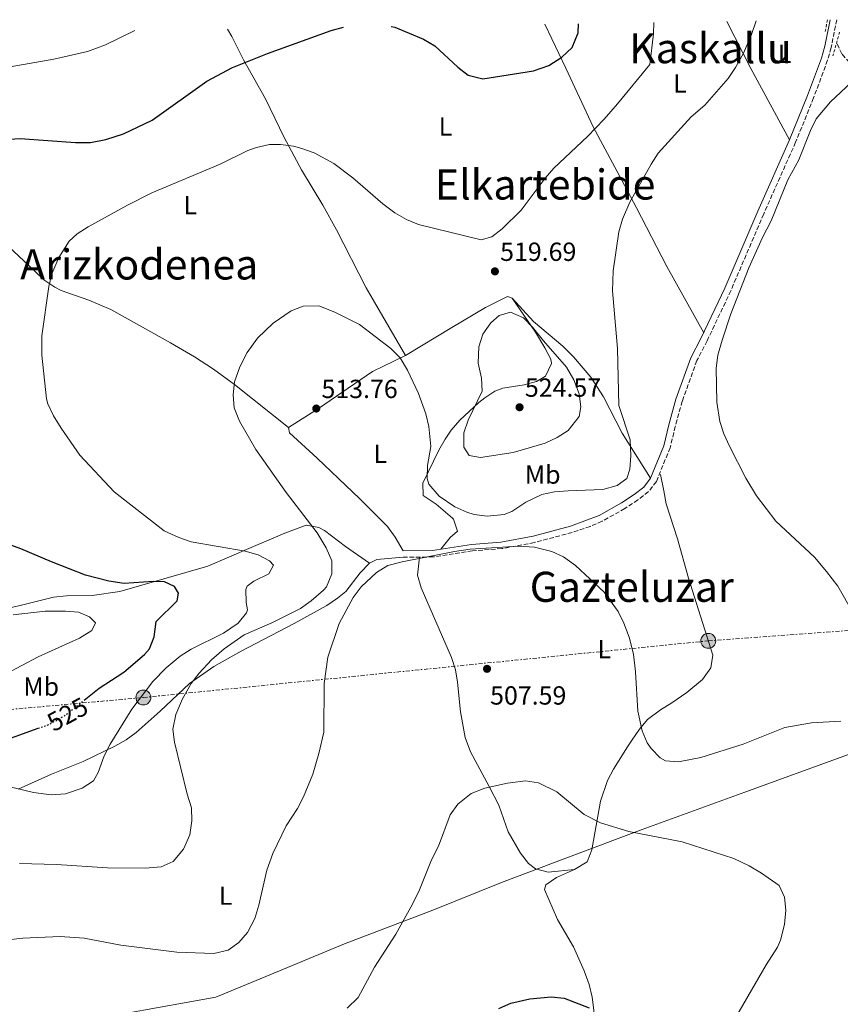
# Model space of a CAD drawing. Units: metres. Extents: x 603758 to 607196, y 4747722 to 4750087.
# Drawn here: x 606019 to 606333, y 4749698 to 4750075 of the extents above; entities that cross this region are included whole.
import ezdxf
from ezdxf.enums import TextEntityAlignment as Align

# ---------------------------------------------------------------- set-up
doc = ezdxf.new("R2010")
doc.units = ezdxf.units.M
doc.header["$MEASUREMENT"] = 0
for name, pattern in [('DGN Style 2', [1.7399219301090239, 1.043953158065414, -0.6959687720436097]), ('DGN Style 3', [2.435890702152634, 1.739921930109024, -0.6959687720436097]), ('DGN Style 5', [1.217945351076317, 0.5219765790327072, -0.6959687720436097]), ('DGN Style 7', [3.4798438602180486, 1.565929737098122, -0.6959687720436097, 0.5219765790327072, -0.6959687720436097])]:
    doc.linetypes.add(name, pattern=pattern)
for name, color, linetype, lineweight in [('Barranco lineal', 142, 'DGN Style 3', 13), ('Camino', 7, 'DGN Style 3', 0), ('Cota de curva de nivel directora', 7, 'Continuous', 0), ('Cota de punto acotado terreno', 7, 'Continuous', 0), ('Curva de nivel directora', 30, 'Continuous', 30), ('Curva de nivel directora no vista', 30, 'DGN Style 5', 30), ('Curva de nivel intermedia', 30, 'Continuous', 0), ('Etiqueta de uso rústico', 92, 'Continuous', 0), ('Límite de Concejo', 7, 'Continuous', 0), ('Línea de cambio de uso (parcela vista)', 92, 'Continuous', 0), ('Línea eléctrica', 6, 'DGN Style 7', 0), ('Margen derecho', 7, 'Continuous', 0), ('Pontón-alcantarilla (pasos de agua)', 1, 'DGN Style 2', 0), ('Poste tendido eléctrico', 7, 'Continuous', 0), ('Punto acotado terreno (símbolo)', 7, 'Continuous', 0), ('Texto de rotulación de espacio menor sin especificar', 7, 'Continuous', 0), ('Texto de Área (paraje) menor', 7, 'Continuous', 0), ('Transformador', 7, 'Continuous', 0)]:
    doc.layers.add(name, color=color, linetype=linetype, lineweight=lineweight)
doc.styles.add('Style-Arial', font='arial.ttf')

# ---------------------------------------------------------------- blocks, each defined once
blk = doc.blocks.new('5PATER')
at = {"layer": 'Punto acotado terreno (símbolo)', "linetype": 'Continuous', "lineweight": 0}
h = blk.add_hatch(color=51, dxfattribs=at)
edge = h.paths.add_edge_path()
edge.add_ellipse((0, 0), major_axis=(-0.1095731443231308, -0.1110710700762829), ratio=0.9994222409660317, start_angle=0, end_angle=360)
blk = doc.blocks.new('5PELE')
at = {"layer": 'Transformador', "linetype": 'Continuous', "lineweight": 0}
h = blk.add_hatch(color=9, dxfattribs=at)
edge = h.paths.add_edge_path()
edge.add_arc((-2.000000476837158e-05, 0), 0.2850000000000001, 0, 360)
at = {"layer": 'Transformador', "color": 252, "linetype": 'Continuous', "lineweight": 0}
blk.add_circle((-2.000000476837158e-05, 0), 0.2850000000000001, dxfattribs=at)

msp = doc.modelspace()

# ---------------------------------------------------------------- linework, layer by layer
at = {"layer": 'Barranco lineal', "color": 142, "linetype": 'DGN Style 3', "lineweight": 13}
msp.add_polyline3d([(606470.1299999999, 4749820.460000001, 500.4100000000035), (606469.3899999997, 4749822.24, 500.5200000000041), (606466.6600000003, 4749827.24, 501.1900000000023), (606463.9299999997, 4749838.060000001, 501.5), (606463.3200000003, 4749846.49, 501.5), (606463.5199999996, 4749849.9, 501.8099999999977), (606451.1299999999, 4749870.369999999, 502.7400000000052), (606444.0700000003, 4749883.609999999, 503.0299999999989), (606437.4000000004, 4749899, 503.3500000000058), (606429.2599999999, 4749915.550000001, 504.5899999999965), (606418.3099999996, 4749939.890000001, 504.8999999999942), (606403.3600000005, 4749971.52, 505.8000000000029), (606392.5800000001, 4749997.109999999, 506.6300000000047), (606388.0800000001, 4750005.42, 507.0599999999977), (606383.9299999997, 4750013.369999999, 507.9799999999959), (606381.6799999997, 4750017.83, 507.9799999999959), (606377.29, 4750027.930000001, 507.9799999999959), (606375.3499999996, 4750033.74, 508.6000000000058), (606373, 4750038.279999999, 508.7400000000052), (606368.54, 4750042.609999999, 508.9100000000035), (606336.6100000005, 4750058.5, 509.929999999993), (606333.6100000005, 4750061.77, 510.1399999999995), (606331.6100000005, 4750065.949999999, 510.4499999999971)], dxfattribs=at)
at = {"layer": 'Camino', "color": 7, "linetype": 'DGN Style 3', "lineweight": 0}
msp.add_polyline3d([(606331.6999999988, 4750074.820000002, 511.6900000000023), (606329.5300000006, 4750064.140000002, 511.6900000000023), (606328.1799999983, 4750059.330000003, 511.6900000000023), (606322.8500000018, 4750044.960000002, 511.6900000000023), (606315.9499999996, 4750027.949999999, 511.6900000000023), (606303.75, 4750000.560000002, 510.7700000000042), (606291.1599999992, 4749971.180000001, 511.029999999999), (606282.1200000001, 4749952.070000002, 511.0700000000071), (606278.1900000008, 4749944.480000001, 511.3800000000048), (606272.5899999995, 4749928.930000002, 512.3000000000029), (606269.9200000005, 4749919.300000002, 512.2599999999949), (606267.9699999993, 4749911.140000002, 512.6100000000007), (606262.6999999987, 4749898.270000001, 513.5399999999936), (606259.6599999989, 4749894.350000001, 513.8099999999977), (606255.649999999, 4749891.199999999, 513.8699999999955), (606250.66, 4749887.890000001, 513.6300000000047), (606241.9600000007, 4749883.029999999, 512.9600000000065), (606237.3899999998, 4749881.070000002, 512.6900000000022), (606230.5399999989, 4749878.77, 512.4700000000013), (606216.0700000006, 4749874.9, 512.0599999999976), (606203.5699999993, 4749872.570000002, 511.7599999999948), (606192.3399999996, 4749871.699999999, 511.0700000000071), (606177.3199999993, 4749869.390000001, 510.7599999999948), (606165.8999999975, 4749869.280000002, 510.449999999997)], dxfattribs=at)
at = {"layer": 'Curva de nivel directora', "color": 30, "linetype": 'Continuous', "lineweight": 30, "flags": 128}
for points, elevation in [([(606161.2199999993, 4750072.199999999), (606162.6699999999, 4750071.960000004), (606173.6600000003, 4750067.430000001), (606177.9499999996, 4750064.859999999), (606186.7499999995, 4750056.62), (606190.7300000003, 4750053.67), (606196.3299999996, 4750052.210000004), (606215.7099999984, 4750055.230000001), (606221.5999999982, 4750057.36), (606226.5699999993, 4750060.550000002), (606230.4699999996, 4750064.24), (606232.7699999998, 4750069.79), (606232.8999999992, 4750073.300000002)], 525.0000000000006), ([(606009.2699999994, 4750028.720000001), (606019.4100000004, 4750029.380000004), (606040.5799999998, 4750027.880000001), (606046.2199999992, 4750027.920000001), (606052.0899999988, 4750028.970000002), (606058.839999999, 4750031.170000001), (606069.8099999992, 4750036.440000001), (606090.829999999, 4750051.32), (606100.6199999991, 4750056.5), (606114.019999999, 4750061.859999999), (606138.3299999988, 4750070.640000002), (606142.9899999991, 4750071.92)], 525.0000000000002), ([(606043.8599999989, 4749814.630000001), (606049.5400000006, 4749819.17), (606059.0800000004, 4749825.390000001), (606066.9799999995, 4749832.100000001), (606068.7799999989, 4749834.24), (606070.5899999995, 4749838.9), (606071.440000001, 4749844.680000001), (606079.4499999996, 4749852.610000002), (606079.8899999999, 4749855.539999999), (606078.4199999992, 4749858.150000002), (606074.6399999995, 4749859.830000001), (606070.2599999986, 4749859.949999999), (606059.1699999998, 4749859.250000002), (606053.230000001, 4749860.130000004), (606044.4099999988, 4749862.45), (606031.3599999996, 4749867.49), (606019.6699999997, 4749872.54), (606012.3799999985, 4749875.220000002)], 525.0000000000002), ([(606008.4800000003, 4749797.59), (606026.2900000003, 4749803.859999999)], 525.0000000000002), ([(606202.4099999992, 4749696.670000001), (606206.9899999991, 4749698.710000002), (606214.2800000003, 4749700.439999999), (606222.49, 4749701.220000003), (606227.4799999989, 4749700.690000001), (606236.9400000004, 4749696.939999999)], 500.0000000000003)]:
    msp.add_lwpolyline(points, dxfattribs=dict(at, elevation=elevation))
at = {"layer": 'Curva de nivel directora no vista', "color": 30, "linetype": 'DGN Style 5', "lineweight": 30, "elevation": 525.0000000000005, "flags": 128}
msp.add_lwpolyline([(606026.2900000003, 4749803.859999999), (606030.0299999998, 4749805.180000001), (606036.2999999995, 4749808.590000002), (606043.8599999989, 4749814.630000001)], dxfattribs=at)
at = {"layer": 'Curva de nivel intermedia', "color": 30, "linetype": 'Continuous', "lineweight": 0, "flags": 128}
for points, elevation in [([(606261.7000000018, 4750073.739999999), (606261.5400000009, 4750069.380000001), (606260.1600000019, 4750057.710000001), (606247.8700000005, 4750042.609999998), (606242.6900000017, 4750036.800000001), (606236.3000000012, 4750030.199999998), (606223.4199999998, 4750018.059999999), (606220.140000001, 4750014.279999999), (606210.99, 4750001.939999999), (606203.6600000008, 4749994.829999999), (606199.7100000012, 4749991.74), (606195.6800000012, 4749990.680000001), (606171.7800000005, 4749996.449999999), (606167.1500000014, 4749998.359999998), (606162.6800000012, 4750000.949999998), (606158.1200000013, 4750004.399999999), (606146.570000002, 4750014.319999999), (606139.3900000005, 4750019.8), (606131.8700000013, 4750023.859999999), (606127.1600000019, 4750025.59), (606123.8700000016, 4750026.49), (606118.9400000008, 4750027.140000001), (606114.7499999999, 4750027.039999999), (606109.7899999999, 4750025.989999999), (606106.5100000009, 4750024.800000001), (606095.9000000005, 4750019.599999999), (606069.7800000003, 4750008.58), (606060.4900000008, 4750003.92), (606045.4400000013, 4749995.619999998), (606041.1900000002, 4749992.970000002), (606038.1600000013, 4749990.079999999), (606034.1400000004, 4749983.91), (606031.5099999994, 4749977.67), (606030.3800000007, 4749972.81), (606027.6800000007, 4749953.999999999), (606027.6100000013, 4749946.550000001), (606029.4800000021, 4749929.83), (606030.0099999997, 4749927.880000001), (606032.1700000011, 4749923.350000001), (606035.040000001, 4749918.67), (606042.2400000006, 4749908.34), (606055.3800000012, 4749894.3), (606074.4800000008, 4749879.369999998), (606080.0800000001, 4749876.789999999), (606084.7900000017, 4749875.130000001), (606105.4400000003, 4749871.659999999), (606110.3900000012, 4749870.170000001), (606114.7300000021, 4749867.949999998), (606116.300000001, 4749866.25), (606114.5399999997, 4749862.910000001), (606108.7199999993, 4749860.13), (606106.1399999999, 4749858.17), (606105.6400000014, 4749856.939999999), (606105.8100000013, 4749851.929999999), (606106.3299999998, 4749849.140000001), (606106.0000000013, 4749847.990000002), (606102.8099999995, 4749844.019999999), (606097.1800000013, 4749840.269999999), (606084.7900000017, 4749834.119999999), (606080.6000000007, 4749831.399999999), (606075.2000000007, 4749826.96), (606070.1, 4749821.75), (606062.0599999999, 4749811.159999999), (606053.7899999997, 4749797.8), (606051.55, 4749793.329999999), (606049.2200000011, 4749787.009999998), (606047.4100000005, 4749783.77), (606043.0499999997, 4749780.989999999), (606036.7100000007, 4749778.81), (606031.2400000012, 4749778.470000001), (606024.4599999997, 4749779.270000001), (606012.8400000012, 4749782.119999998)], 520), ([(606300.850000001, 4750074.34), (606299.1100000021, 4750069.15), (606296.0000000007, 4750062.060000001), (606292.99, 4750056.52), (606290.1900000015, 4750052.369999999), (606281.2400000017, 4750042.099999999), (606276.0100000014, 4750037.619999999), (606263.4100000017, 4750023.759999999), (606260.6900000015, 4750019.560000001), (606252.5900000012, 4750004.99), (606249.7700000004, 4749998.529999998), (606248.3100000009, 4749993.749999999), (606246.2200000009, 4749978.82), (606245.9200000014, 4749971.119999998), (606247.8200000013, 4749949.03), (606248.3399999999, 4749927.329999999), (606252.6400000004, 4749914.199999999), (606252.9800000001, 4749907.99), (606252.5100000007, 4749902.999999999), (606251.4300000012, 4749899.439999998), (606247.7600000009, 4749896.680000001), (606242.2600000004, 4749895.140000001), (606228.9400000008, 4749894.710000001), (606223.7400000017, 4749894.25), (606218.8300000011, 4749893.309999999), (606212.7699999993, 4749890.289999999), (606207.3600000001, 4749886.710000001), (606204.4600000011, 4749885.67), (606198.0300000005, 4749885.01), (606193.0500000004, 4749885.649999999), (606190.2000000007, 4749886.539999999), (606185.640000001, 4749888.579999999), (606179.6799999997, 4749892.619999998), (606175.6200000005, 4749897.259999999), (606175.0599999995, 4749899.349999999), (606175.1700000013, 4749904.349999999), (606176.3800000005, 4749911.630000001), (606175.7100000001, 4749919.239999999), (606174.5900000001, 4749924.11), (606171.7000000001, 4749931.92), (606167.4599999998, 4749940.8), (606164.6700000004, 4749945.560000001), (606161.0899999996, 4749949.05), (606149.1600000004, 4749958.33), (606139.7000000011, 4749963.039999999), (606133.6300000004, 4749965.449999999), (606127.6500000014, 4749965.269999999), (606122.9800000021, 4749963.449999999), (606116.1400000001, 4749958.8), (606110.2000000012, 4749953.02), (606106.2400000005, 4749947.590000001), (606103.3799999994, 4749942.109999999), (606101.37, 4749936.34), (606100.8300000014, 4749931.380000001), (606101.2200000002, 4749926.390000001), (606103.3200000013, 4749921.32), (606109.5700000009, 4749910.439999999), (606121.1400000004, 4749894.009999999), (606132.9100000006, 4749878.57), (606136.4700000013, 4749872.890000001), (606138.5999999992, 4749867.929999999), (606138.6100000005, 4749862.899999999), (606136.5200000005, 4749857.929999999), (606135.3600000005, 4749856.65), (606130.6100000007, 4749852.57), (606126.5300000014, 4749849.71), (606115.6200000015, 4749844.140000001), (606105.1000000006, 4749839.66), (606097.4200000005, 4749834.269999999), (606092.55, 4749830.050000002), (606087.8200000003, 4749824.92), (606084.7800000005, 4749820.960000001), (606081.4200000011, 4749815.179999999), (606078.8600000017, 4749809.199999999), (606077.7400000019, 4749803.59), (606078.3400000011, 4749798.619999998), (606083.2699999996, 4749778.67), (606084.9100000003, 4749773.519999999), (606085.0900000012, 4749768.529999998), (606084.2300000007, 4749763.13), (606081.8800000015, 4749757.609999999), (606077.8800000005, 4749752.929999999), (606073.3200000008, 4749750.939999999), (606067.1800000007, 4749750.329999999), (606052.7300000002, 4749750.529999998), (606033.2400000017, 4749751.849999999), (606019.1700000013, 4749752.220000001)], 515.0000000000001), ([(606063.1900000009, 4750070.689999999), (606052.0000000016, 4750065.25), (606045.1100000006, 4750062.680000001), (606032.2600000005, 4750059.699999998), (606008.1000000003, 4750055.519999999)], 530.0000000000002), ([(606337.2599999999, 4750050.829999999), (606329.3200000006, 4750043.41), (606323.850000001, 4750036.880000002), (606321.6300000015, 4750032.4), (606317.140000001, 4750021.220000001), (606313.0300000005, 4750013.529999998), (606306.5700000008, 4749997.949999999), (606303.2600000005, 4749991.599999999), (606298.0599999992, 4749979.88), (606291.1900000006, 4749962.32), (606287.810000001, 4749952.220000001), (606286.1700000003, 4749946.539999999), (606285.5600000002, 4749941.58), (606285.8799999999, 4749928.539999999), (606286.9800000017, 4749921.159999999), (606288.5500000007, 4749916.41), (606290.690000002, 4749911.77), (606296.9300000005, 4749899.57), (606300.9500000017, 4749892.75), (606308.4100000004, 4749883.079999999), (606323.1200000001, 4749869.300000001), (606327.8300000018, 4749863.82), (606332.1600000014, 4749858.17), (606337.8099999997, 4749848.149999999)], 510), ([(606206.8900000007, 4749962.990000002), (606202.6100000005, 4749961.769999999), (606199.3800000005, 4749958.849999999), (606196.3400000007, 4749954.56), (606194.7900000017, 4749949.789999997), (606194.5400000013, 4749943.439999999), (606195.7700000008, 4749937.81), (606196.1300000006, 4749932.730000001), (606190.7100000002, 4749921.75), (606189.0100000014, 4749916.890000001), (606189.0899999997, 4749911.390000001), (606191.1000000014, 4749908.229999999), (606195.4700000011, 4749907.399999999), (606207.9300000002, 4749909.329999999), (606220.1800000012, 4749912.930000001), (606224.8100000002, 4749914.999999999), (606228.9400000008, 4749917.78), (606233.200000001, 4749923.130000001), (606233.8400000003, 4749926.779999998), (606233.1600000008, 4749931.73), (606231.1700000014, 4749937.080000001), (606228.390000001, 4749941.949999999), (606219.5199999994, 4749952.01), (606215.3700000009, 4749957.289999999), (606211.9100000008, 4749960.82), (606206.8900000007, 4749962.990000002)], 520), ([(606333.25, 4749806.630000001), (606321.9900000015, 4749805.949999999), (606311.7899999999, 4749804.17), (606295.870000001, 4749797.769999999), (606279.6600000014, 4749792.71), (606271.1600000011, 4749791.060000001), (606266.1800000012, 4749791.49), (606264.1500000015, 4749792.55), (606260.6500000014, 4749796.17), (606259.240000001, 4749798.359999998), (606257.2500000015, 4749802.9), (606255.5500000005, 4749810.470000001), (606254.6900000002, 4749825.5), (606253.9200000011, 4749832.269999999), (606252.3400000009, 4749838.71), (606250.3000000002, 4749844.109999998), (606248.0600000005, 4749848.569999999), (606242.7100000017, 4749855.930000001), (606231.7900000006, 4749866.13), (606227.2400000021, 4749869.369999998), (606222.7000000002, 4749871.449999999), (606216.0400000016, 4749873.069999999), (606209.9200000016, 4749873.449999999), (606191.4400000012, 4749872.300000001), (606185.4400000019, 4749871.489999999), (606165.4400000015, 4749867.48), (606159.9400000006, 4749866.109999999), (606155.6500000014, 4749863.499999999), (606149.7599999994, 4749857.899999999), (606146.7599999999, 4749853.909999999), (606141.42, 4749843.980000001), (606137.0900000005, 4749831.079999999), (606135.6599999999, 4749821.059999999), (606135.5500000004, 4749802.449999999), (606133.6399999993, 4749794.279999999), (606131.2499999999, 4749786.3), (606127.7000000004, 4749777.659999998), (606125.4100000017, 4749773.220000001), (606121.0900000011, 4749766.579999999), (606115.9600000012, 4749756.050000001), (606113.6900000003, 4749749.660000001), (606110.6600000017, 4749736.199999998), (606109.0900000003, 4749731.140000001), (606106.3299999998, 4749725.769999999), (606103.070000001, 4749721.949999999), (606098.9699999995, 4749719.09), (606093.4400000018, 4749717.77), (606079.3500000013, 4749718.300000001), (606057.8300000009, 4749720.99)], 510), ([(606013.8200000002, 4749824.539999999), (606026.3000000014, 4749831.140000001), (606042.0999999997, 4749838.279999999), (606046.7900000013, 4749841.279999998), (606048.1900000006, 4749844.199999998), (606045.9300000009, 4749846.520000001), (606041.730000001, 4749848.3), (606036.7400000021, 4749848.710000001)], 530.0000000000003), ([(606036.7400000021, 4749848.710000001), (606028.8800000009, 4749848.619999999), (606016.6600000011, 4749847.289999999)], 530.0000000000003), ([(606290.1199999999, 4749688.279999998), (606304.7000000001, 4749713.42), (606309.0099999994, 4749720.21), (606310.2000000008, 4749722.84), (606311.6900000017, 4749728.88), (606312.2100000002, 4749734.33), (606311.7400000008, 4749739.31), (606309.6300000009, 4749743.82), (606302.9600000011, 4749748.529999999), (606298.2400000005, 4749751.270000001), (606292.3500000006, 4749754.029999998), (606272.5300000012, 4749760.510000001), (606252.1200000017, 4749764.38), (606241.2900000003, 4749767.679999999), (606235.120000001, 4749770.949999998), (606224.570000001, 4749779.55), (606217.5900000005, 4749782.970000001), (606212.7000000001, 4749783.74), (606205.780000002, 4749782.909999999), (606197.0700000017, 4749780.96), (606191.9000000015, 4749778.890000001), (606186.8300000001, 4749774.84), (606183.8700000006, 4749770.84), (606179.3200000019, 4749758.77), (606176.6700000011, 4749753.55), (606172.1200000002, 4749742.119999999), (606169.4900000016, 4749736.679999999), (606163.0200000008, 4749725.13), (606154.8400000001, 4749712.480000001), (606148.6100000006, 4749700.989999999), (606144.4500000009, 4749696.819999998)], 505.0000000000001), ([(606057.8300000009, 4749720.99), (606043.85, 4749723.569999999), (606034.6200000008, 4749724.279999998), (606020.3700000015, 4749723.569999999), (606005.7700000014, 4749721.96)], 510)]:
    msp.add_lwpolyline(points, dxfattribs=dict(at, elevation=elevation))
at = {"layer": 'Límite de Concejo', "color": 7, "linetype": 'Continuous', "lineweight": 0}
msp.add_polyline3d([(606365.3200000003, 4749804.560000001, 510.7), (606331.9699999989, 4749792.33, 508.8800000000001), (606296.4800000006, 4749779.51, 508.02), (606257.2300000006, 4749765.140000001, 505.29), (606228.0300000012, 4749754.210000001, 504.01), (606203.4600000009, 4749744.859999999, 503.56), (606177.1700000018, 4749734.310000001, 504.08), (606143.4600000009, 4749721.42, 506.44), (606113.3000000007, 4749708.939999999, 508.18), (606094.1499999985, 4749701.07, 509.41), (606060.1799999997, 4749694.92, 507.61)], dxfattribs=at)
at = {"layer": 'Línea de cambio de uso (parcela vista)', "color": 92, "linetype": 'Continuous', "lineweight": 0, "extrusion": (0.4580945298185649, 0.1431776592647659, 0.8772967340858912), "elevation": 958295.6220605255, "flags": 128}
msp.add_lwpolyline([(4352867.5569924, -1750601.288570704), (4352897.943733895, -1750594.475337893), (4352917.914598324, -1750590.495743192)], dxfattribs=at)
at = {"layer": 'Línea de cambio de uso (parcela vista)', "color": 92, "linetype": 'Continuous', "lineweight": 0, "extrusion": (0.04453660705742655, 0.1723426831530612, 0.9840297201789263), "elevation": 846103.7817628625, "flags": 128}
msp.add_lwpolyline([(601541.4285514423, -4674496.253906061), (601539.0572270298, -4674498.220151349), (601529.5111507896, -4674501.70321443)], dxfattribs=at)
at = {"layer": 'Línea de cambio de uso (parcela vista)', "color": 92, "linetype": 'Continuous', "lineweight": 0}
for points in [[(606280.7999999998, 4749955.140000001, 511.070000000007), (606266.75, 4749980.480000001, 512.9600000000064), (606255.0999999996, 4750002.850000001, 515.0800000000017), (606250.4500000002, 4750011.550000001, 516.4499999999971), (606238.5700000003, 4750033.800000001, 520.9400000000023), (606228.0300000003, 4750056.24, 524.4400000000023), (606220.0300000003, 4750073.100000001, 525.4199999999983)], [(606122.0199999996, 4749918.9, 513.8500000000058), (606101.4000000004, 4749935.380000001, 516.0800000000017), (606093.3200000003, 4749941.25, 516.6999999999971), (606086.0300000003, 4749945.930000001, 517.25), (606076.9000000004, 4749951.25, 517.8600000000006), (606069.2999999998, 4749955.480000001, 517.5500000000029), (606054.0899999999, 4749963.960000001, 518.1699999999983), (606045.5899999999, 4749967.609999999, 519.0899999999965), (606035.0700000003, 4749971.279999999, 520.1399999999994), (606032.5899999999, 4749972.51, 520.3300000000017), (606028.4900000002, 4749975.41, 520.4700000000012), (606024.7999999998, 4749978.77, 520.5899999999965), (606012.8600000005, 4749990.07, 522.0399999999936), (606001.6799999997, 4750000.199999999, 524.029999999999), (605998.4600000001, 4750003.980000001, 524.4700000000012), (605989.1600000003, 4750017.699999999, 526.1900000000023), (605978.3099999996, 4750027.76, 528.6499999999943), (605971.3399999999, 4750034.630000001, 529.8899999999994), (605965.75, 4750042.890000001, 531.029999999999), (605952.0300000003, 4750068.99, 535.279999999999)], [(606166.7699999996, 4749946.41, 515.6999999999971), (606151.6600000003, 4749972.24, 517.8099999999977), (606140.2999999998, 4749994.529999999, 518.0599999999977), (606135.1699999999, 4750003.9, 519.0899999999965), (606127.0199999996, 4750017.4, 519.7100000000064), (606120.3399999999, 4750029.74, 521.25), (606113.1600000003, 4750044.52, 523.5500000000029), (606104.7599999999, 4750059.449999999, 526.5), (606100.2800000003, 4750068.4, 526.8099999999977), (606098.6600000003, 4750071.24, 527.2700000000041)], [(606207.5099999999, 4749968.390000001, 520.0200000000041), (606205.8099999996, 4749969, 520.0200000000041), (606197.2999999998, 4749964.82, 519.7100000000064), (606184.4500000002, 4749957.140000001, 518.6600000000036), (606166.7699999996, 4749946.41, 516.0099999999948)], [(606180.3099999996, 4749872.380000001, 511.070000000007), (606183.8300000001, 4749876.810000001, 512.3000000000029), (606186.6200000001, 4749879.220000001, 512.9199999999983), (606185.1299999999, 4749883.779999999, 514.3399999999965), (606184.6799999997, 4749884.27, 514.4600000000064), (606178.5199999996, 4749889.600000001, 514.4600000000064), (606173.4800000006, 4749892.850000001, 513.5399999999936), (606173.4199999999, 4749897.65, 515.029999999999), (606179.4800000006, 4749910.17, 516.0099999999948), (606181.8799999999, 4749914.369999999, 517.3099999999977), (606184.25, 4749917.859999999, 518.4700000000012), (606187.4699999997, 4749921.67, 519.029999999999), (606194.8300000001, 4749928.49, 519.3600000000006), (606197.0300000003, 4749930.27, 519.7100000000064), (606200.9199999999, 4749932.76, 522.0099999999948), (606203.9500000002, 4749933.939999999, 523.1000000000058), (606212.1799999997, 4749935.189999999, 522.4900000000052), (606216.8899999997, 4749936.460000001, 522.3600000000006), (606220.2699999996, 4749938.57, 522.179999999993), (606222.6399999997, 4749943.34, 521.7299999999959), (606222.2999999998, 4749944.960000001, 521.5599999999977), (606220.0800000001, 4749949.34, 521.0399999999936), (606216.4299999997, 4749955.350000001, 520.3300000000017), (606207.5099999999, 4749968.390000001, 520.0200000000041)], [(606260.5099999999, 4749899.539999999, 513.8500000000058), (606249.6699999999, 4749916.779999999, 515.6499999999943), (606242.4900000002, 4749930.560000001, 516.6600000000036), (606237.6799999997, 4749938.109999999, 517.2299999999959), (606231.0499999998, 4749945.970000001, 517.8399999999965), (606226.9699999997, 4749949.980000001, 518.1699999999983), (606215.7300000006, 4749959.390000001, 519.3999999999943), (606207.5099999999, 4749968.390000001, 519.7100000000064)], [(606166.7699999996, 4749946.41, 516.0099999999948), (606154.1399999997, 4749940.26, 514.7700000000041), (606133.4900000002, 4749926.180000001, 513.8600000000006), (606122.0199999996, 4749918.9, 513.8500000000058)], [(606122.0199999996, 4749918.9, 513.8500000000058), (606122.4400000004, 4749916.83, 513.8500000000058), (606132.9100000003, 4749907.109999999, 513.7100000000064), (606149.2699999996, 4749891.560000001, 512.0099999999948), (606159.8600000005, 4749881.01, 511.2899999999936), (606162.8099999996, 4749876.99, 511.070000000007), (606165.8700000001, 4749871.779999999, 510.7599999999948)], [(606231.3499999996, 4749749.83, 504.2599999999948), (606236.2000000002, 4749752.84, 504.5899999999965), (606238.0199999996, 4749757.460000001, 505.1300000000047), (606241.3200000003, 4749776.050000001, 506.4400000000023), (606244.0300000003, 4749783.869999999, 508.9100000000035), (606246.3499999996, 4749788.24, 509.2100000000065), (606251.6299999999, 4749796.77, 508.9700000000012), (606253.4500000002, 4749799.5, 509.2200000000012), (606256.2199999997, 4749803.600000001, 510.3600000000006), (606259.3600000005, 4749807.279999999, 511.5500000000029), (606264.3200000003, 4749810.970000001, 511.8300000000018), (606268.6100000005, 4749813.609999999, 511.8600000000006), (606274.3700000001, 4749817.5, 512.4799999999959), (606280.3499999996, 4749822.539999999, 513.2299999999959), (606283.5300000003, 4749827.02, 513.6199999999953), (606284.25, 4749831.810000001, 513.8500000000058), (606275.0099999999, 4749861.26, 512.9100000000036), (606270.8200000003, 4749876.34, 513.2299999999959), (606266.4900000002, 4749889.699999999, 513.5399999999936), (606265.5999999996, 4749894.630000001, 513.6499999999943), (606264.2599999999, 4749900.92, 513.2299999999959)], [(606013.3099999996, 4749849.369999999, 530.1999999999971), (606019.8499999996, 4749851.01, 530.1999999999971), (606032.1699999999, 4749853.980000001, 528.9700000000012), (606037.0999999996, 4749854.460000001, 528.2100000000064), (606046.9600000001, 4749854.640000001, 526.5800000000017), (606057.4699999997, 4749856.130000001, 526.1399999999994), (606091.1699999999, 4749865.859999999, 521.3899999999994), (606107.7199999997, 4749872.960000001, 518.4700000000012), (606120.6500000004, 4749878.480000001, 515.6999999999971), (606128.8099999996, 4749881.539999999, 514.4600000000064), (606133.6600000003, 4749880.710000001, 514.0399999999936), (606135.7800000003, 4749879.460000001, 513.8500000000058), (606143.75, 4749873.369999999, 513.179999999993), (606153.0199999996, 4749867.07, 511.3800000000047)], [(606172.0999999996, 4749869.34, 509.5299999999989), (606171.3099999996, 4749862.41, 509.5299999999989), (606172.7999999998, 4749857.640000001, 509.5299999999989), (606184.4000000004, 4749830.970000001, 508.2899999999936), (606185.8399999999, 4749826.230000001, 507.6699999999983), (606186.6900000004, 4749821.5, 507.0599999999977), (606187.7699999996, 4749810.199999999, 506.75), (606189.5599999996, 4749800.300000001, 506.1399999999995), (606191.6200000001, 4749794.84, 505.820000000007), (606198.7100000001, 4749781.630000001, 505.8300000000018), (606202.4299999997, 4749774.529999999, 505.2100000000065), (606206.0499999998, 4749764.279999999, 504.8999999999942), (606210.6799999997, 4749756.07, 504.5899999999965), (606213.75, 4749752.16, 504.4100000000035), (606216.4600000001, 4749750.17, 504.2799999999989), (606221.3499999996, 4749748.92, 503.7700000000041), (606231.3499999996, 4749749.83, 503.6600000000035)], [(606018.5800000001, 4749780.550000001, 520.570000000007), (606031.3600000005, 4749786.289999999, 521.6100000000006), (606043.5199999996, 4749791.210000001, 520.6300000000047), (606055.6399999997, 4749797.060000001, 519.3999999999943), (606059.9699999997, 4749799.51, 518.9199999999983), (606063.7800000003, 4749802.24, 518.4700000000012), (606072.8600000005, 4749810.41, 517.8600000000006), (606084.1699999999, 4749821, 516.4100000000036), (606093.4500000002, 4749827.550000001, 515.0399999999936), (606103.8700000001, 4749833.41, 513.779999999999), (606124.1600000003, 4749843.9, 512.6100000000006), (606136.6500000004, 4749850.800000001, 512.3000000000029), (606140.7999999998, 4749853.58, 512.1300000000047), (606143.9500000002, 4749856.199999999, 511.9900000000052), (606149.4699999997, 4749863.27, 511.6900000000023), (606153.0199999996, 4749867.07, 511.1100000000006)], [(606224.4299999997, 4749617.529999999, 497.9700000000012), (606233.2999999998, 4749650.779999999, 499.0399999999936), (606236.9199999999, 4749666.310000001, 499.3399999999965), (606237.6500000004, 4749671.25, 499.6600000000035), (606238.2999999998, 4749681.210000001, 500.5), (606238.7599999999, 4749696.109999999, 500.8899999999995), (606238.2000000002, 4749701.060000001, 500.9900000000052), (606236.9900000002, 4749705.92, 501.0800000000018), (606235.1299999999, 4749711.17, 501.1900000000023), (606231.0300000003, 4749720.310000001, 501.3899999999995), (606224.8600000005, 4749730.75, 502.1199999999953), (606219.8499999996, 4749742.26, 502.9400000000023), (606220.4000000004, 4749744.029999999, 503.0500000000029), (606224.5199999996, 4749746.76, 503.679999999993), (606231.3499999996, 4749749.83, 504.2599999999948)]]:
    msp.add_polyline3d(points, dxfattribs=at)
at = {"layer": 'Línea eléctrica', "color": 6, "linetype": 'DGN Style 7', "lineweight": 0}
msp.add_polyline3d([(605253.4200000011, 4749743.06, 514.8500000000058), (605347.9310833442, 4749751.392650254, 526.4320000000008), (605562.6099999992, 4749770.32, 552.7400000000052), (605655.3200000002, 4749779.090000001, 540.4600000000064), (605797.6400000007, 4749791.619999999, 529.2700000000041), (605966.9200000021, 4749806.680000001, 531.029999999999), (606066.4999999994, 4749815.649999999, 519.8099999999977), (606282.5599999988, 4749837.310000001, 513.6699999999983), (606426.1600000003, 4749847.9, 504.3099999999977), (606544.2800000006, 4749859.460000001, 506.0500000000029)], dxfattribs=at)
at = {"layer": 'Margen derecho', "color": 7, "linetype": 'Continuous', "lineweight": 0}
msp.add_polyline3d([(606329.1399999994, 4750074.779999999, 511.6900000000023), (606327.100000001, 4750064.730000002, 511.6900000000023), (606325.8, 4750060.100000001, 511.6900000000023), (606320.5199999984, 4750045.86, 511.6900000000023), (606313.6499999975, 4750028.930000001, 511.6900000000023), (606301.4600000011, 4750001.560000001, 510.7700000000042), (606288.8799999994, 4749972.2, 511.029999999999), (606279.8799999983, 4749953.180000001, 511.0700000000071), (606275.8900000007, 4749945.490000002, 511.3800000000048), (606270.1999999977, 4749929.690000001, 512.3000000000029), (606267.4899999987, 4749919.920000001, 512.2599999999949), (606265.5799999976, 4749911.91, 512.6100000000007), (606260.5100000005, 4749899.540000001, 513.5399999999936), (606257.8700000007, 4749896.119999999, 513.8099999999977), (606254.1900000017, 4749893.220000002, 513.8699999999955), (606249.3599999992, 4749890.020000001, 513.6300000000047), (606240.8500000021, 4749885.28, 512.9600000000065), (606229.8199999991, 4749881.160000001, 512.4700000000013), (606215.5199999985, 4749877.34, 512.0599999999976), (606203.2499999995, 4749875.050000003, 511.7599999999948), (606192.0500000013, 4749874.189999999, 511.0700000000071), (606177.1099999992, 4749871.890000002, 510.7599999999948), (606165.8700000007, 4749871.78, 510.449999999997)], dxfattribs=at)
at = {"layer": 'Pontón-alcantarilla (pasos de agua)', "color": 1, "linetype": 'DGN Style 2', "lineweight": 0, "extrusion": (0.00940854122949534, 0.04984286723045582, 0.9987127554698498), "elevation": 242973.1097646101, "flags": 128}
msp.add_lwpolyline([(285277.2310660939, -4773927.306491264), (285277.2310660938, -4773931.840915151)], dxfattribs=at)
at = {"layer": 'Pontón-alcantarilla (pasos de agua)', "color": 1, "linetype": 'DGN Style 2', "lineweight": 0, "elevation": 511.070000000007, "flags": 128}
msp.add_lwpolyline([(606332.7699999996, 4750070.109999999), (606330.2300000006, 4750061.029999999)], dxfattribs=at)

# ---------------------------------------------------------------- block references
at = {"layer": 'Poste tendido eléctrico', "color": 7, "linetype": 'Continuous', "lineweight": 0, "xscale": 10, "yscale": 10, "zscale": 10}
for p in [(606282.5599999988, 4749837.310000001, 513.6699999999983), (606066.4999999994, 4749815.649999999, 519.8099999999977)]:
    msp.add_blockref('5PELE', p, dxfattribs=at)
at = {"layer": 'Punto acotado terreno (símbolo)', "color": 7, "linetype": 'Continuous', "lineweight": 0, "xscale": 10, "yscale": 10, "zscale": 10}
for p in [(606200.9499999996, 4749978.59, 519.6900000000028), (606132.6400000004, 4749926.140000002, 513.7599999999948), (606210.3700000008, 4749926.630000001, 524.5700000000074), (606197.9299999998, 4749826.609999999, 507.589999999997)]:
    msp.add_blockref('5PATER', p, dxfattribs=at)

# ---------------------------------------------------------------- texts
at = {"layer": 'Cota de curva de nivel directora', "color": 7, "linetype": 'Continuous', "lineweight": 0, "style": 'Style-Arial'}
msp.add_text('525', height=7.000000000000002, rotation=28.56364, dxfattribs=at).set_placement((606037.5111484131, 4749809.245194189, 525), align=Align.MIDDLE_CENTER)
at = {"layer": 'Cota de punto acotado terreno', "color": 7, "linetype": 'Continuous', "lineweight": 0, "style": 'Style-Arial'}
for s, p in [('519.69', (606202.9400000017, 4749982.590000001, 519.6900000000023)), ('513.76', (606134.620000001, 4749930.140000001, 513.7599999999948)), ('524.57', (606212.420000001, 4749930.630000002, 524.570000000007)), ('507.59', (606199.1100000006, 4749812.929999999, 507.5899999999965))]:
    msp.add_text(s, height=7.000000000000002, dxfattribs=at).set_placement(p)
at = {"layer": 'Etiqueta de uso rústico', "color": 92, "linetype": 'Continuous', "lineweight": 0, "style": 'Style-Arial'}
for s, p in [('L', (606311.7214203823, 4750061.810010002, 513.6000000000058)), ('L', (606271.7614203793, 4750050.38001, 517.5800000000017)), ('L', (606182.0314203802, 4750034.010010001, 523.1499999999943)), ('L', (606084.4514203789, 4750003.85001, 519.25)), ('L', (606157.0914203778, 4749908.780009999, 514.3000000000029)), ('Mb', (606219.2402462417, 4749900.880010002, 517.0500000000029)), ('L', (606242.8014203805, 4749834.12001, 509.5)), ('Mb', (606027.4202462451, 4749819.800010001, 528)), ('L', (606097.9914203818, 4749739.87001, 511.9700000000012))]:
    msp.add_text(s, height=7.000000000000002, dxfattribs=at).set_placement(p, align=Align.MIDDLE_CENTER)
at = {"layer": 'Texto de rotulación de espacio menor sin especificar', "color": 7, "linetype": 'Continuous', "lineweight": 0, "style": 'Style-Arial'}
msp.add_text('Kaskallu', height=11.5, dxfattribs=at).set_placement((606283.4009234238, 4750063.900010001, 518.779999999999), align=Align.MIDDLE_CENTER)
at = {"layer": 'Texto de Área (paraje) menor', "color": 7, "linetype": 'Continuous', "lineweight": 0, "style": 'Style-Arial'}
for s, p in [('Elkartebide', (606220.1523764187, 4750011.800010001, 521.5)), ('Arizkodenea', (606064.9018855662, 4749981.230010001, 519.5099999999948)), ('Gazteluzar', (606253.2889545892, 4749857.970010001, 509.75))]:
    msp.add_text(s, height=11.5, dxfattribs=at).set_placement(p, align=Align.MIDDLE_CENTER)

doc.saveas('drawing.dxf')
